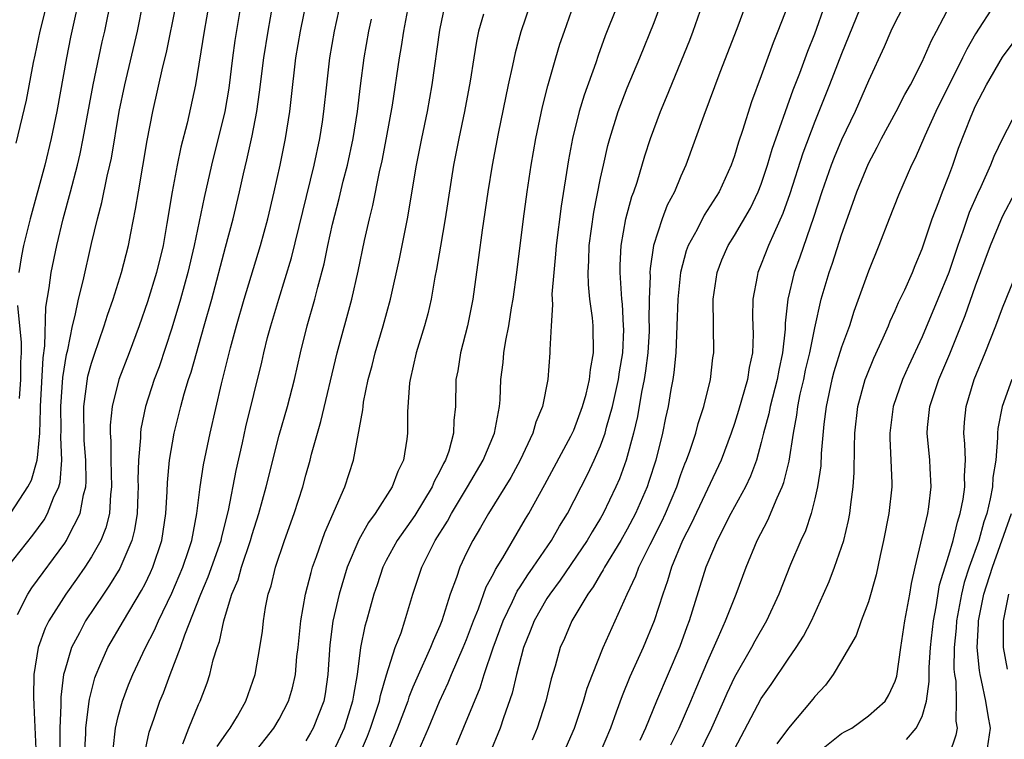
# Model space of a CAD drawing. Units: inches. Extents: x 2610000 to 2613000, y 1476000 to 1479000.
# Drawn here: x 2610498 to 2610571, y 1476638 to 1476692 of the extents above; entities that cross this region are included whole.
import ezdxf

# ---------------------------------------------------------------- set-up
doc = ezdxf.new("R2010")
doc.units = ezdxf.units.IN
doc.header["$MEASUREMENT"] = 0
doc.layers.add('LD26101476_2ft', color=232, linetype='Continuous')

msp = doc.modelspace()

# ---------------------------------------------------------------- linework, layer by layer
at = {"layer": 'LD26101476_2ft'}
for points, elevation in [([(2610504.607, 1476637.393), (2610504.805, 1476639), (2610505, 1476639.858), (2610505.311, 1476641), (2610505.769, 1476642.231), (2610506.082, 1476643), (2610507.04, 1476645), (2610507.705, 1476646.295), (2610508.005, 1476647), (2610509, 1476649.059), (2610509.814, 1476651), (2610510.244, 1476652.244), (2610510.485, 1476653), (2610510.871, 1476655), (2610511.102, 1476657), (2610511.35, 1476658.65), (2610511.852, 1476661), (2610512.694, 1476664.694), (2610513.373, 1476667.373), (2610513.827, 1476669), (2610514.406, 1476671), (2610515.621, 1476675), (2610516.169, 1476677), (2610516.636, 1476679), (2610517.077, 1476681), (2610517.493, 1476683), (2610517.806, 1476685), (2610517.896, 1476685.896), (2610518.263, 1476689), (2610518.599, 1476691), (2610519.524, 1476695.524)], 11360), ([(2610506.96, 1476637.041), (2610507.313, 1476638.687), (2610507.663, 1476639.663), (2610508.114, 1476641), (2610508.372, 1476641.628), (2610508.865, 1476643), (2610509.633, 1476645), (2610509.957, 1476645.957), (2610511.152, 1476649), (2610511.714, 1476650.286), (2610512.679, 1476653), (2610512.73, 1476653.27), (2610513.227, 1476655.227), (2610513.789, 1476658.212), (2610514.271, 1476660.271), (2610514.534, 1476661.466), (2610515.707, 1476666.293), (2610515.864, 1476667), (2610516.151, 1476668.151), (2610516.382, 1476669), (2610516.979, 1476671), (2610517.927, 1476674.073), (2610519.616, 1476681), (2610520.044, 1476683), (2610520.235, 1476684.235), (2610520.349, 1476685), (2610520.56, 1476687), (2610520.793, 1476689), (2610521.131, 1476691), (2610522.022, 1476695)], 11358), ([(2610543.08, 1476695), (2610541.358, 1476690.642), (2610540.821, 1476689.179), (2610540.642, 1476688.642), (2610539.772, 1476686.228), (2610539.412, 1476685), (2610538.915, 1476683), (2610538.607, 1476681.392), (2610538.054, 1476677.945), (2610537.69, 1476675), (2610537.651, 1476674.349), (2610537.508, 1476673), (2610537.376, 1476671.376), (2610537.384, 1476671), (2610537.416, 1476670.584), (2610537.309, 1476669), (2610537.218, 1476667.218), (2610537.227, 1476667), (2610537.055, 1476665), (2610536.665, 1476663), (2610536.174, 1476661.826), (2610535.959, 1476661), (2610535.007, 1476659), (2610534.301, 1476657.699), (2610532.634, 1476655), (2610532.046, 1476653.954), (2610531.469, 1476653), (2610531, 1476652.07), (2610530.489, 1476651), (2610530.238, 1476650.238), (2610529.774, 1476649), (2610529.144, 1476647), (2610529, 1476646.634), (2610528.5, 1476645.501), (2610528.314, 1476645), (2610527.283, 1476642.717), (2610527, 1476642.054), (2610526.692, 1476641.307), (2610526.603, 1476641), (2610525.848, 1476639), (2610525, 1476636.94)], 11344), ([(2610497.366, 1476682.634), (2610498.138, 1476685.862), (2610498.67, 1476688.67), (2610498.799, 1476689.201), (2610499.171, 1476691), (2610499.952, 1476694.048)], 11376), ([(2610502.266, 1476694.266), (2610501.443, 1476690.557), (2610501.129, 1476689), (2610500.405, 1476685), (2610499.998, 1476683), (2610499.519, 1476681), (2610498.416, 1476677), (2610497.931, 1476675), (2610497.774, 1476674.226), (2610497.578, 1476673)], 11374), ([(2610496.738, 1476651), (2610498.621, 1476653.379), (2610499.461, 1476654.54), (2610499.726, 1476655), (2610500.17, 1476656.17), (2610500.56, 1476657), (2610500.66, 1476657.34), (2610500.79, 1476659), (2610500.714, 1476660.713), (2610500.747, 1476661.253), (2610500.705, 1476663), (2610500.851, 1476665.149), (2610501.13, 1476666.871), (2610501.227, 1476667.227), (2610501.577, 1476669), (2610501.783, 1476669.783), (2610502.024, 1476671), (2610502.369, 1476672.369), (2610503, 1476675.159), (2610503.439, 1476677), (2610503.775, 1476678.226), (2610504.17, 1476680.169), (2610504.375, 1476681), (2610504.482, 1476681.518), (2610505.07, 1476685), (2610505.49, 1476687), (2610506.438, 1476691), (2610506.867, 1476693.133)], 11370), ([(2610497, 1476655.071), (2610498.255, 1476657), (2610498.512, 1476657.488), (2610498.951, 1476659), (2610499, 1476659.418), (2610499.136, 1476661), (2610499.198, 1476662.802), (2610499.194, 1476663), (2610499.387, 1476666.613), (2610499.524, 1476667.524), (2610499.585, 1476670.415), (2610499.853, 1476671.853), (2610500, 1476673), (2610500.412, 1476675), (2610500.886, 1476677), (2610501.438, 1476679), (2610501.966, 1476681), (2610502.157, 1476681.842), (2610502.389, 1476683), (2610503.13, 1476687), (2610503.801, 1476690.199), (2610503.988, 1476691), (2610504.506, 1476693.495)], 11372), ([(2610497.472, 1476647.472), (2610498.247, 1476649), (2610498.546, 1476649.454), (2610501, 1476652.783), (2610501.144, 1476653), (2610501.263, 1476653.263), (2610502.159, 1476655), (2610502.407, 1476656.407), (2610502.58, 1476657), (2610502.613, 1476657.387), (2610502.578, 1476659), (2610502.466, 1476660.466), (2610502.443, 1476661), (2610502.441, 1476662.441), (2610502.425, 1476663), (2610502.736, 1476665.264), (2610503, 1476666.228), (2610503.189, 1476666.811), (2610503.952, 1476669), (2610504.194, 1476669.806), (2610504.611, 1476671), (2610505.241, 1476673), (2610505.756, 1476675), (2610505.929, 1476675.929), (2610506.296, 1476677.705), (2610506.5, 1476679), (2610507.157, 1476682.843), (2610507.587, 1476685), (2610508.332, 1476688.332), (2610508.599, 1476689.401), (2610509.324, 1476693)], 11368), ([(2610511.766, 1476693), (2610511.406, 1476691), (2610510.775, 1476687), (2610510.136, 1476684.136), (2610509.665, 1476682.335), (2610509.392, 1476681), (2610509.02, 1476679), (2610508.637, 1476676.637), (2610508.343, 1476675), (2610507.855, 1476673), (2610507.186, 1476670.814), (2610506.555, 1476669), (2610505.811, 1476667), (2610505.036, 1476665), (2610504.532, 1476663), (2610504.391, 1476661.609), (2610504.392, 1476661), (2610504.441, 1476660.441), (2610504.453, 1476659), (2610504.506, 1476657), (2610504.422, 1476656.421), (2610504.334, 1476655), (2610504.073, 1476653.927), (2610503.686, 1476653), (2610503, 1476651.773), (2610502.503, 1476651), (2610501.889, 1476650.111), (2610501.083, 1476649), (2610499.822, 1476647), (2610499.552, 1476646.448), (2610499.026, 1476645), (2610498.702, 1476643), (2610498.668, 1476641.332), (2610498.708, 1476640.708), (2610498.877, 1476636.877)], 11366), ([(2610514.158, 1476693), (2610513.702, 1476690.298), (2610513.517, 1476689), (2610513.25, 1476686.75), (2610512.955, 1476685), (2610511.953, 1476681), (2610511.404, 1476678.595), (2610510.664, 1476675), (2610510.192, 1476673), (2610509.647, 1476671), (2610509, 1476668.829), (2610508.041, 1476665.959), (2610507.681, 1476665), (2610507.044, 1476663), (2610506.684, 1476661.316), (2610506.651, 1476661), (2610506.654, 1476660.654), (2610506.503, 1476659), (2610506.464, 1476657.535), (2610506.48, 1476657), (2610506.448, 1476656.448), (2610506.403, 1476655), (2610506.219, 1476653.78), (2610506.017, 1476653), (2610505.107, 1476650.893), (2610504.347, 1476649.653), (2610503.893, 1476649), (2610502.561, 1476647), (2610502.109, 1476646.109), (2610501.514, 1476645), (2610501, 1476643.302), (2610500.922, 1476643), (2610500.708, 1476641.292), (2610500.715, 1476640.715), (2610500.642, 1476639), (2610500.629, 1476637.371)], 11364), ([(2610502.488, 1476637), (2610502.568, 1476638.568), (2610502.572, 1476639), (2610502.811, 1476640.811), (2610502.84, 1476641.16), (2610503.25, 1476642.751), (2610503.34, 1476643), (2610503.63, 1476643.63), (2610504.222, 1476645), (2610505.38, 1476647), (2610506.743, 1476649.257), (2610507, 1476649.761), (2610507.403, 1476650.597), (2610507.581, 1476651), (2610508.248, 1476653), (2610508.553, 1476655), (2610508.65, 1476656.65), (2610508.671, 1476657.329), (2610508.831, 1476659), (2610509.184, 1476661), (2610509.676, 1476663), (2610509.925, 1476663.925), (2610510.249, 1476665), (2610510.438, 1476665.562), (2610511.423, 1476669), (2610511.978, 1476671), (2610513, 1476674.874), (2610513.582, 1476677), (2610514.061, 1476679), (2610514.359, 1476680.359), (2610514.608, 1476681.392), (2610515, 1476683.192), (2610515.351, 1476685), (2610515.552, 1476686.448), (2610515.856, 1476689), (2610516.184, 1476691), (2610516.546, 1476693)], 11362), ([(2610512.39, 1476637.61), (2610513.201, 1476638.799), (2610513.358, 1476639), (2610513.895, 1476639.895), (2610514.529, 1476641), (2610515.222, 1476643), (2610515.574, 1476645), (2610515.761, 1476646.239), (2610515.843, 1476647), (2610516, 1476648), (2610516.2, 1476649), (2610516.401, 1476649.599), (2610516.737, 1476651), (2610517.415, 1476653), (2610518.136, 1476655), (2610518.77, 1476657), (2610519, 1476657.86), (2610519.33, 1476659), (2610519.435, 1476659.435), (2610519.868, 1476661), (2610520.131, 1476661.869), (2610521.339, 1476667), (2610522.447, 1476671), (2610522.911, 1476673.089), (2610523.382, 1476675.382), (2610523.758, 1476677), (2610524.012, 1476677.988), (2610524.501, 1476680.501), (2610524.688, 1476681.312), (2610525.029, 1476683.029), (2610525.482, 1476685.481), (2610525.99, 1476689), (2610526.14, 1476689.86), (2610526.313, 1476691), (2610526.697, 1476693)], 11354), ([(2610515.039, 1476637), (2610516.606, 1476639), (2610517, 1476639.656), (2610517.717, 1476641), (2610518.005, 1476641.995), (2610518.22, 1476643), (2610518.335, 1476644.335), (2610518.418, 1476645), (2610518.62, 1476647), (2610518.981, 1476649), (2610519.387, 1476650.613), (2610519.509, 1476651), (2610519.806, 1476651.806), (2610520.415, 1476653.585), (2610521.91, 1476657), (2610522.555, 1476659), (2610523.255, 1476662.745), (2610523.271, 1476663), (2610523.316, 1476663.316), (2610523.666, 1476665), (2610523.941, 1476666.059), (2610524.167, 1476667), (2610524.762, 1476669), (2610525.328, 1476671), (2610525.993, 1476674.006), (2610526.599, 1476677), (2610527.262, 1476681), (2610527.663, 1476683), (2610528.09, 1476685), (2610528.441, 1476687), (2610529, 1476691.069), (2610529.407, 1476693)], 11352), ([(2610535.748, 1476693), (2610535.052, 1476690.948), (2610534.622, 1476689.378), (2610534.428, 1476688.428), (2610534.104, 1476687), (2610533.359, 1476683.359), (2610532.911, 1476681), (2610532.584, 1476679), (2610532.161, 1476676.161), (2610531.897, 1476674.104), (2610531.463, 1476671), (2610531.07, 1476669), (2610530.55, 1476667), (2610530.341, 1476665.659), (2610530.206, 1476665), (2610530.169, 1476663), (2610530.051, 1476661.949), (2610530.027, 1476661), (2610529.664, 1476659.664), (2610529.423, 1476659), (2610529.267, 1476658.733), (2610529, 1476658.158), (2610528.591, 1476657.408), (2610528.438, 1476657), (2610527.134, 1476654.866), (2610525.817, 1476653), (2610525, 1476651.501), (2610524.746, 1476651), (2610524.322, 1476649.678), (2610524.088, 1476649), (2610523.54, 1476647), (2610523.411, 1476646.589), (2610523.088, 1476645), (2610522.831, 1476643), (2610522.554, 1476641.446), (2610522.497, 1476641), (2610521.853, 1476639), (2610521.597, 1476638.403), (2610521, 1476637.114)], 11348), ([(2610522.17, 1476635), (2610523.612, 1476638.388), (2610523.84, 1476639), (2610524.493, 1476641), (2610524.565, 1476641.435), (2610525.022, 1476642.978), (2610525.677, 1476645), (2610526.106, 1476646.106), (2610526.403, 1476647), (2610526.999, 1476649), (2610527.65, 1476651), (2610528.661, 1476653), (2610529.565, 1476654.435), (2610529.869, 1476655), (2610531.068, 1476657), (2610532.238, 1476659), (2610533.084, 1476661), (2610533.452, 1476663), (2610533.502, 1476663.502), (2610533.564, 1476665), (2610533.722, 1476666.278), (2610533.788, 1476667), (2610533.928, 1476667.928), (2610534.144, 1476669), (2610534.355, 1476670.355), (2610534.47, 1476671), (2610534.749, 1476673), (2610535.254, 1476677), (2610535.526, 1476679), (2610535.821, 1476681), (2610536.164, 1476683), (2610536.659, 1476685.341), (2610537.068, 1476686.932), (2610537.665, 1476689), (2610537.971, 1476690.029), (2610538.302, 1476691), (2610539.01, 1476693)], 11346), ([(2610527.286, 1476637), (2610527.816, 1476638.184), (2610528.146, 1476639), (2610528.987, 1476640.987), (2610529.632, 1476642.368), (2610529.886, 1476643), (2610530.756, 1476645), (2610531, 1476645.606), (2610531.519, 1476647), (2610531.889, 1476647.889), (2610532.472, 1476649.528), (2610533, 1476650.499), (2610533.16, 1476650.84), (2610533.708, 1476651.708), (2610535.398, 1476654.602), (2610535.647, 1476655), (2610536.837, 1476657.163), (2610538.789, 1476660.789), (2610539, 1476661.222), (2610539.663, 1476663), (2610539.924, 1476663.924), (2610540.178, 1476665), (2610540.246, 1476665.754), (2610540.48, 1476667), (2610540.439, 1476669), (2610540.393, 1476669.607), (2610540.208, 1476671), (2610540.1, 1476672.1), (2610540.084, 1476673), (2610540.135, 1476673.865), (2610540.162, 1476675), (2610540.498, 1476677.502), (2610541, 1476680.019), (2610541.211, 1476681), (2610541.54, 1476682.46), (2610541.685, 1476683), (2610542.313, 1476685), (2610543, 1476686.762), (2610543.935, 1476689), (2610545, 1476691.638), (2610545.514, 1476693)], 11342), ([(2610530.249, 1476637.751), (2610532.007, 1476641.993), (2610532.322, 1476643), (2610532.993, 1476644.993), (2610533.723, 1476647), (2610534.433, 1476648.433), (2610534.788, 1476649.213), (2610535, 1476649.524), (2610535.569, 1476650.431), (2610535.981, 1476651), (2610537.341, 1476653), (2610537.94, 1476654.059), (2610538.528, 1476655), (2610540.041, 1476657.959), (2610540.532, 1476659), (2610541, 1476660.048), (2610541.343, 1476661), (2610541.448, 1476661.448), (2610541.893, 1476663), (2610542.335, 1476665), (2610542.412, 1476665.588), (2610542.655, 1476667), (2610542.73, 1476668.73), (2610542.727, 1476669), (2610542.631, 1476670.631), (2610542.59, 1476671), (2610542.461, 1476673), (2610542.473, 1476673.527), (2610542.542, 1476675), (2610542.899, 1476677), (2610543.348, 1476678.651), (2610543.483, 1476679), (2610543.727, 1476679.727), (2610544.3, 1476681.7), (2610544.726, 1476683), (2610545.481, 1476685), (2610545.937, 1476686.063), (2610547.661, 1476690.339), (2610547.913, 1476691), (2610548.622, 1476693)], 11340), ([(2610551.851, 1476693), (2610551.163, 1476691.163), (2610549.916, 1476687.917), (2610548.706, 1476684.706), (2610547.373, 1476681), (2610547, 1476680.174), (2610546.515, 1476679), (2610545.984, 1476678.016), (2610545.589, 1476677), (2610544.946, 1476675), (2610544.702, 1476673.298), (2610544.688, 1476673), (2610544.705, 1476672.705), (2610544.643, 1476671), (2610544.615, 1476669.385), (2610544.635, 1476669), (2610544.619, 1476668.619), (2610544.521, 1476667), (2610544.352, 1476665.648), (2610544.248, 1476665), (2610544.051, 1476664.051), (2610543.749, 1476662.251), (2610543.46, 1476661), (2610542.924, 1476659), (2610542.407, 1476657.593), (2610542.144, 1476657), (2610541.188, 1476655), (2610541, 1476654.671), (2610540.365, 1476653.635), (2610539.999, 1476653), (2610537.978, 1476650.023), (2610537.207, 1476649), (2610537, 1476648.675), (2610536.041, 1476647), (2610535.76, 1476646.24), (2610535.251, 1476645), (2610534.737, 1476643), (2610534.408, 1476641.592), (2610533.753, 1476639.754), (2610533.503, 1476639), (2610532.69, 1476637)], 11338), ([(2610555, 1476692.976), (2610554.248, 1476691), (2610553.882, 1476690.118), (2610553, 1476687.661), (2610552.281, 1476685.719), (2610551.599, 1476683.599), (2610551.29, 1476682.71), (2610551, 1476681.69), (2610550.764, 1476681), (2610549.845, 1476679), (2610548.738, 1476677.262), (2610548.203, 1476676.203), (2610547.546, 1476675), (2610547.4, 1476674.6), (2610546.967, 1476673), (2610546.764, 1476671), (2610546.7, 1476669), (2610546.616, 1476667), (2610546.482, 1476665.518), (2610546.4, 1476665), (2610546.256, 1476664.256), (2610546.047, 1476663), (2610545.853, 1476662.147), (2610545.624, 1476661), (2610545.123, 1476659), (2610544.613, 1476657.387), (2610544.476, 1476657), (2610543.61, 1476655), (2610543, 1476653.837), (2610542.521, 1476653), (2610541.298, 1476651), (2610541.204, 1476650.796), (2610541, 1476650.475), (2610540.459, 1476649.541), (2610540.052, 1476649), (2610538.87, 1476647), (2610538.315, 1476645.684), (2610537.999, 1476645), (2610537.616, 1476643.616), (2610537.326, 1476642.674), (2610536.928, 1476641), (2610536.277, 1476639), (2610535.899, 1476638.101)], 11336), ([(2610538.429, 1476637.57), (2610539.057, 1476639), (2610539.738, 1476641), (2610540.015, 1476641.985), (2610540.401, 1476643), (2610541.194, 1476645), (2610542.989, 1476648.989), (2610543.642, 1476650.358), (2610543.866, 1476651), (2610544.704, 1476652.704), (2610545.58, 1476654.42), (2610545.845, 1476655), (2610546.69, 1476657), (2610547, 1476657.908), (2610547.297, 1476658.703), (2610547.427, 1476659), (2610547.67, 1476659.67), (2610548.104, 1476661), (2610548.284, 1476661.716), (2610548.715, 1476663), (2610549.207, 1476665), (2610549.388, 1476666.612), (2610549.461, 1476667), (2610549.399, 1476671), (2610549.699, 1476673), (2610550.065, 1476673.935), (2610550.527, 1476675), (2610551, 1476675.755), (2610552.197, 1476677.803), (2610552.776, 1476679), (2610553, 1476679.578), (2610553.469, 1476681), (2610553.809, 1476682.191), (2610555.377, 1476686.623), (2610555.876, 1476687.876), (2610556.483, 1476689.517), (2610557, 1476690.792), (2610557.769, 1476693)], 11334), ([(2610560.642, 1476693.358), (2610559, 1476689.317), (2610558.096, 1476687), (2610557, 1476684.259), (2610556.108, 1476681.892), (2610555.135, 1476678.865), (2610554.617, 1476677.383), (2610553.958, 1476675.958), (2610553.544, 1476675), (2610553, 1476673.613), (2610552.733, 1476673), (2610552.686, 1476672.686), (2610552.361, 1476671), (2610552.349, 1476669.651), (2610552.385, 1476668.385), (2610552.342, 1476667), (2610552.101, 1476665.899), (2610551.971, 1476665), (2610551.303, 1476662.696), (2610551, 1476661.722), (2610550.753, 1476661), (2610550.012, 1476659), (2610547.768, 1476654.232), (2610547.13, 1476653), (2610546.299, 1476651), (2610546.007, 1476649.993), (2610545.649, 1476649), (2610545.011, 1476646.989), (2610544.172, 1476645), (2610543.19, 1476642.81), (2610542.604, 1476641.396), (2610542.173, 1476640.173), (2610541.736, 1476639), (2610540.903, 1476637)], 11332), ([(2610563.686, 1476693), (2610563, 1476691.682), (2610562.672, 1476691), (2610562.167, 1476689.833), (2610561, 1476687.286), (2610559.998, 1476685), (2610559, 1476682.899), (2610558.439, 1476681.561), (2610558.219, 1476681), (2610557.514, 1476679), (2610556.906, 1476677.094), (2610555.872, 1476674.128), (2610555.452, 1476673), (2610554.977, 1476671), (2610554.782, 1476669.218), (2610554.774, 1476668.774), (2610554.582, 1476667), (2610554.301, 1476665.699), (2610554.181, 1476665), (2610553.656, 1476663), (2610553.554, 1476662.446), (2610553.167, 1476661), (2610553, 1476660.303), (2610552.639, 1476659), (2610552.201, 1476657.798), (2610551.818, 1476657), (2610550.721, 1476655), (2610549.697, 1476653), (2610549, 1476651.357), (2610548.861, 1476651), (2610547.616, 1476647), (2610547.442, 1476646.557), (2610546.916, 1476645.084), (2610545.181, 1476641), (2610544.351, 1476639), (2610543.932, 1476638.069)], 11330), ([(2610546.253, 1476637.747), (2610546.877, 1476639), (2610547.749, 1476641), (2610548.107, 1476641.893), (2610549, 1476644.019), (2610549.81, 1476645.81), (2610550.318, 1476647), (2610551.116, 1476649), (2610551.865, 1476651), (2610552.704, 1476653), (2610553.494, 1476654.506), (2610554.186, 1476656.186), (2610554.569, 1476657), (2610554.688, 1476657.312), (2610555.08, 1476658.92), (2610555.398, 1476661), (2610555.658, 1476662.342), (2610555.731, 1476663), (2610555.915, 1476663.915), (2610556.169, 1476665), (2610556.308, 1476665.692), (2610556.628, 1476667), (2610557, 1476668.867), (2610557.483, 1476671), (2610558.068, 1476673), (2610558.317, 1476673.683), (2610559, 1476675.798), (2610559.844, 1476678.156), (2610560.131, 1476679), (2610561, 1476681.125), (2610561.659, 1476682.341), (2610561.983, 1476683), (2610563.077, 1476685), (2610563.723, 1476686.278), (2610564.133, 1476687), (2610565, 1476688.708), (2610565.697, 1476690.303), (2610566.082, 1476691), (2610567.124, 1476693)], 11328), ([(2610570.407, 1476693), (2610569, 1476690.79), (2610568.339, 1476689.661), (2610568.03, 1476689), (2610566.038, 1476685), (2610565.2, 1476683.2), (2610564.486, 1476681.514), (2610564.215, 1476681), (2610563.234, 1476678.766), (2610562.54, 1476677), (2610561.782, 1476675), (2610561, 1476673.08), (2610559.915, 1476670.085), (2610559.577, 1476669), (2610559, 1476667.43), (2610558.422, 1476665.578), (2610558.268, 1476665), (2610557.838, 1476663), (2610557.679, 1476661.679), (2610557.481, 1476659.481), (2610557.435, 1476658.565), (2610557.199, 1476657), (2610557, 1476656.109), (2610556.72, 1476655), (2610556.291, 1476653.709), (2610555.964, 1476653), (2610555.192, 1476651.192), (2610554.313, 1476649), (2610553.396, 1476647), (2610552.521, 1476645.479), (2610552.271, 1476645), (2610551, 1476642.793), (2610550.421, 1476641.579), (2610550.178, 1476641), (2610549.281, 1476639), (2610548.309, 1476637)], 11326), ([(2610532.269, 1476692.269), (2610531.903, 1476691), (2610531.741, 1476690.259), (2610531.533, 1476689), (2610531.272, 1476687.272), (2610530.855, 1476685), (2610530.427, 1476683), (2610530.026, 1476681), (2610529.392, 1476677), (2610529.05, 1476674.95), (2610528.763, 1476673.237), (2610528.637, 1476672.637), (2610528.349, 1476671), (2610528.101, 1476669.899), (2610527.852, 1476669), (2610527.24, 1476667), (2610526.785, 1476665), (2610526.749, 1476664.749), (2610526.599, 1476662.599), (2610526.602, 1476661), (2610526.543, 1476660.543), (2610526.291, 1476659), (2610525.859, 1476658.141), (2610525.455, 1476657), (2610524.168, 1476655), (2610523.668, 1476654.332), (2610522.954, 1476653.046), (2610522.094, 1476651), (2610521.484, 1476649), (2610521.018, 1476646.983), (2610520.792, 1476645.208), (2610520.655, 1476643), (2610520.448, 1476641.552), (2610520.343, 1476641), (2610519.55, 1476639), (2610519.354, 1476638.646), (2610519, 1476638.04)], 11350), ([(2610509.812, 1476637.812), (2610510.263, 1476639), (2610511, 1476640.746), (2610511.123, 1476641), (2610511.625, 1476642.375), (2610511.823, 1476643), (2610512.083, 1476644.083), (2610512.371, 1476645), (2610512.546, 1476645.453), (2610512.871, 1476647), (2610513, 1476647.424), (2610513.488, 1476649), (2610513.946, 1476650.054), (2610514.202, 1476651), (2610514.876, 1476653), (2610515, 1476653.443), (2610515.5, 1476655), (2610516.039, 1476657), (2610517, 1476660.861), (2610517.629, 1476663), (2610518.158, 1476665), (2610518.61, 1476667), (2610519.111, 1476669), (2610519.682, 1476671), (2610519.896, 1476671.896), (2610520.364, 1476673.636), (2610520.636, 1476675), (2610521, 1476676.609), (2610521.494, 1476678.506), (2610521.797, 1476679.797), (2610522.103, 1476681), (2610522.533, 1476683), (2610522.858, 1476685), (2610523.089, 1476686.911), (2610523.365, 1476689), (2610523.715, 1476691), (2610523.896, 1476691.896)], 11356), ([(2610551, 1476637.413), (2610553, 1476641.213), (2610553.74, 1476642.26), (2610555, 1476644.13), (2610555.611, 1476645), (2610556.141, 1476645.859), (2610556.737, 1476647), (2610557.655, 1476649), (2610558.061, 1476649.939), (2610558.469, 1476651), (2610559, 1476652.501), (2610559.158, 1476653), (2610559.52, 1476654.48), (2610559.619, 1476655), (2610559.692, 1476655.692), (2610559.87, 1476657), (2610559.942, 1476658.058), (2610559.951, 1476659.95), (2610559.995, 1476661), (2610560.203, 1476663), (2610560.754, 1476665), (2610560.82, 1476665.18), (2610561.412, 1476666.588), (2610562.105, 1476668.105), (2610562.491, 1476669), (2610562.631, 1476669.369), (2610563, 1476670.149), (2610563.252, 1476670.748), (2610563.708, 1476671.709), (2610564.278, 1476673), (2610564.478, 1476673.522), (2610565, 1476674.747), (2610565.756, 1476677), (2610566.261, 1476678.261), (2610566.531, 1476679), (2610567, 1476680.2), (2610567.295, 1476681), (2610567.733, 1476682.267), (2610568.666, 1476684.667), (2610569, 1476685.424), (2610569.811, 1476687), (2610571, 1476689.057), (2610572.447, 1476691)], 11324), ([(2610572.049, 1476685), (2610571.003, 1476682.997), (2610570.36, 1476681.64), (2610570.114, 1476681), (2610569.386, 1476679.385), (2610569.133, 1476678.867), (2610568.528, 1476677.472), (2610568.039, 1476676.039), (2610567.664, 1476675), (2610566.992, 1476673), (2610566.183, 1476671), (2610565, 1476668.187), (2610563.988, 1476666.012), (2610563.54, 1476665), (2610562.853, 1476663), (2610562.603, 1476661), (2610562.603, 1476660.604), (2610562.678, 1476659), (2610562.739, 1476657.261), (2610562.736, 1476657), (2610562.518, 1476655), (2610562.121, 1476653), (2610561.863, 1476651.863), (2610561.58, 1476650.42), (2610561, 1476648.429), (2610560.463, 1476647), (2610560.084, 1476645.916), (2610559, 1476644.039), (2610558.361, 1476643), (2610557.799, 1476642.201), (2610557, 1476641.351), (2610556.858, 1476641.142), (2610555.022, 1476638.978), (2610554.167, 1476637.833)], 11322), ([(2610557.004, 1476637), (2610559, 1476638.589), (2610559.252, 1476638.748), (2610559.763, 1476639), (2610561, 1476639.913), (2610562.237, 1476641), (2610562.522, 1476641.478), (2610563, 1476642.504), (2610563.118, 1476642.882), (2610563.411, 1476645), (2610563.716, 1476647), (2610564.087, 1476649), (2610564.214, 1476649.786), (2610564.479, 1476651), (2610565.431, 1476655), (2610565.51, 1476655.509), (2610565.683, 1476657), (2610565.6, 1476658.4), (2610565.579, 1476659), (2610565.389, 1476661), (2610565.418, 1476661.418), (2610565.58, 1476663), (2610566.242, 1476665), (2610567.078, 1476666.922), (2610568.219, 1476669.781), (2610569, 1476672.008), (2610570.105, 1476675), (2610571, 1476677.17), (2610571.98, 1476679)], 11320), ([(2610563.848, 1476638.152), (2610564.552, 1476639), (2610565, 1476639.873), (2610565.331, 1476641), (2610565.539, 1476642.461), (2610565.529, 1476643.529), (2610565.634, 1476645), (2610565.707, 1476645.707), (2610565.845, 1476647), (2610566.053, 1476648.053), (2610566.304, 1476649.696), (2610567, 1476651.909), (2610567.319, 1476653), (2610567.641, 1476654.359), (2610567.859, 1476655), (2610568.079, 1476656.079), (2610568.202, 1476657), (2610568.179, 1476657.821), (2610568.244, 1476659), (2610568.2, 1476660.2), (2610568.122, 1476661), (2610568.176, 1476661.824), (2610568.283, 1476663), (2610568.899, 1476665), (2610569.721, 1476667), (2610570.502, 1476669), (2610571, 1476670.36), (2610572.904, 1476675)], 11318), ([(2610497.471, 1476670.529), (2610497.756, 1476667.756), (2610497.746, 1476667), (2610497.705, 1476666.294), (2610497.702, 1476665), (2610497.59, 1476663.589)], 11374), ([(2610571.713, 1476665), (2610570.975, 1476663), (2610570.66, 1476661.34), (2610570.632, 1476661), (2610570.645, 1476660.645), (2610570.503, 1476659), (2610570.297, 1476657.703), (2610570.267, 1476657), (2610570.096, 1476656.096), (2610569.827, 1476655), (2610569.62, 1476654.38), (2610569.228, 1476653), (2610568.52, 1476651), (2610568.145, 1476649.855), (2610567.941, 1476649), (2610567.567, 1476647), (2610567.542, 1476646.458), (2610567.398, 1476645), (2610567.386, 1476643.386), (2610567.424, 1476643), (2610567.515, 1476642.485), (2610567.56, 1476641), (2610567.516, 1476639.516), (2610567.613, 1476639), (2610567.521, 1476638.479), (2610567.028, 1476637)], 11316), ([(2610569.811, 1476637), (2610570.117, 1476639), (2610569.93, 1476639.93), (2610569.768, 1476641), (2610569.451, 1476642.549), (2610569.34, 1476643), (2610569.291, 1476643.291), (2610569.117, 1476645), (2610569.216, 1476646.784), (2610569.215, 1476647), (2610569.626, 1476649), (2610570.259, 1476651), (2610571.685, 1476655)], 11314), ([(2610571.385, 1476643.385), (2610571.088, 1476645), (2610571.071, 1476647), (2610571.482, 1476649)], 11312)]:
    msp.add_lwpolyline(points, dxfattribs=dict(at, elevation=elevation))

doc.saveas('drawing.dxf')
